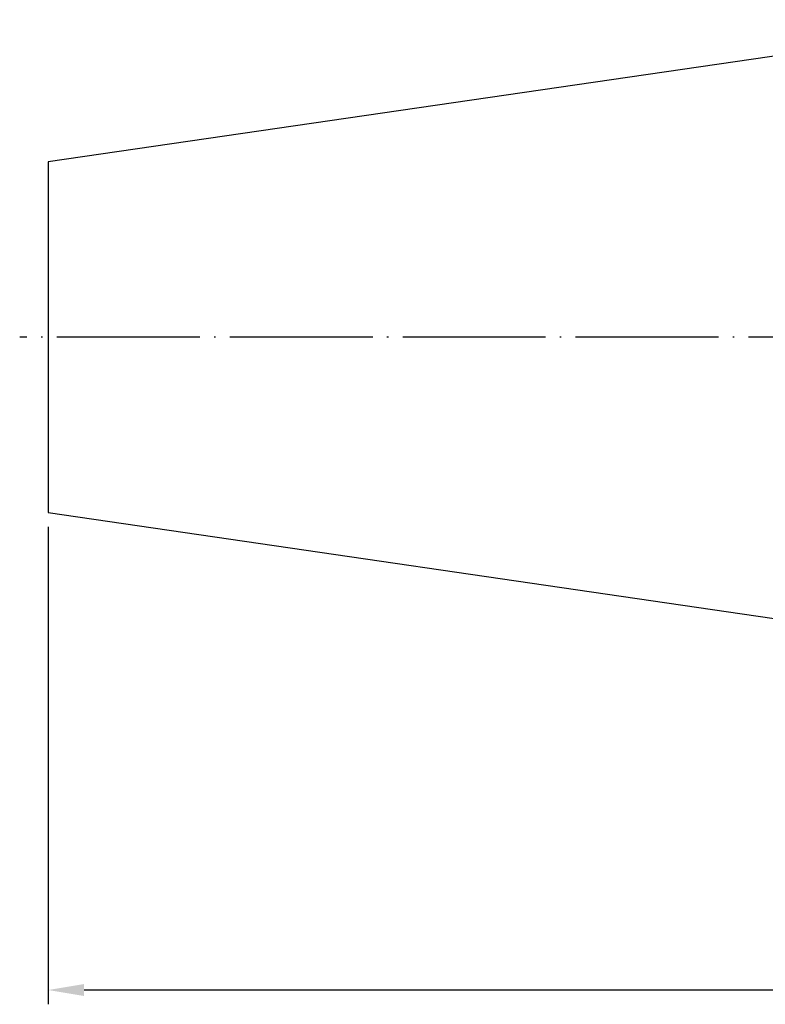
# Model space of a CAD drawing. Units: millimetres. Extents: x 41 to 277, y 42 to 135.
# Drawn here: x 41 to 93, y 56 to 125 of the extents above; entities that cross this region are included whole.
import ezdxf

# ---------------------------------------------------------------- set-up
doc = ezdxf.new("R2010")
doc.units = ezdxf.units.MM
doc.header["$PDSIZE"] = -1
doc.linetypes.add('CENTERJ', pattern=[12, 10, -1, 0, -1])
doc.layers.get('DEFPOINTS').update_dxf_attribs({"lineweight": 18})
doc.layers.add('圖層2', color=2, linetype='Continuous', lineweight=35)
doc.layers.add('圖層5', color=6, linetype='CENTERJ', lineweight=18)
doc.styles.add('CNS', font='romans.shx', dxfattribs={"width": 0.75, "bigfont": 'chineset.shx'})
doc.dimstyles.new('ISO-25', dxfattribs={"dimtxt": 2.5, "dimasz": 2.5, "dimexe": 1.25, "dimexo": 0.625, "dimtad": 1, "dimtxsty": 'Standard', "dimcen": 2.5, "dimadec": 0, "dimazin": 0, "dimtfac": 1, "dimtmove": 0, "dimatfit": 3, "dimfxl": 1, "dimarcsym": 0})

# ---------------------------------------------------------------- blocks, each defined once
blk = doc.blocks.new('*D52')
at = {"color": 4, "lineweight": -2, "transparency": 16777216}
for p, q in [((42.908, 89.175), (42.908, 55.763)), ((257.207, 85.447), (257.207, 55.763)), ((254.707, 56.763), (45.408, 56.763))]:
    blk.add_line(p, q, dxfattribs=at)
at = {"color": 4, "transparency": 16777216}
for points in [[(45.408, 57.18), (45.408, 56.346), (42.908, 56.763)], [(254.707, 57.18), (254.707, 56.346), (257.207, 56.763)]]:
    blk.add_solid(points, dxfattribs=at)
at = {"layer": 'DEFPOINTS', "color": 0, "transparency": 16777216}
for p in [(42.908, 90.175), (257.207, 86.447), (42.908, 56.763)]:
    blk.add_point(p, dxfattribs=at)
at = {"color": 3, "transparency": 16777216, "insert": (150.057, 58.613), "char_height": 2.5, "attachment_point": 5, "style": 'CNS'}
blk.add_mtext('214.299', dxfattribs=at)

msp = doc.modelspace()

# ---------------------------------------------------------------- linework, layer by layer
at = {"layer": '圖層2', "lineweight": -3}
for p, q in [((111.1568, 124.6722), (42.9078, 114.7194)), ((42.9078, 114.7194), (42.9078, 90.175)), ((42.9078, 90.175), (111.1568, 80.2222))]:
    msp.add_line(p, q, dxfattribs=at)
at = {"layer": '圖層5', "lineweight": -3}
msp.add_line((259.2068, 102.4472), (40.9078, 102.4472), dxfattribs=at)

# ---------------------------------------------------------------- dimensions: what is measured, and where the dimension line sits
dim = msp.add_linear_dim(base=(42.9078, 56.7631), p1=(257.2068, 86.4472), p2=(42.9078, 90.175), dimstyle='ISO-25', override={"dimexe": 1, "dimexo": 1, "dimgap": 0.6, "dimdec": 3, "dimdsep": 46, "dimtxsty": 'CNS', "dimclrd": 4, "dimclre": 4, "dimclrt": 3, "dimadec": 2, "dimtdec": 3, "dimtzin": 0})
dim.commit()
dim.dimension.update_dxf_attribs({"geometry": '*D52', "text_midpoint": (150.0573, 58.6131)})

doc.saveas('drawing.dxf')
